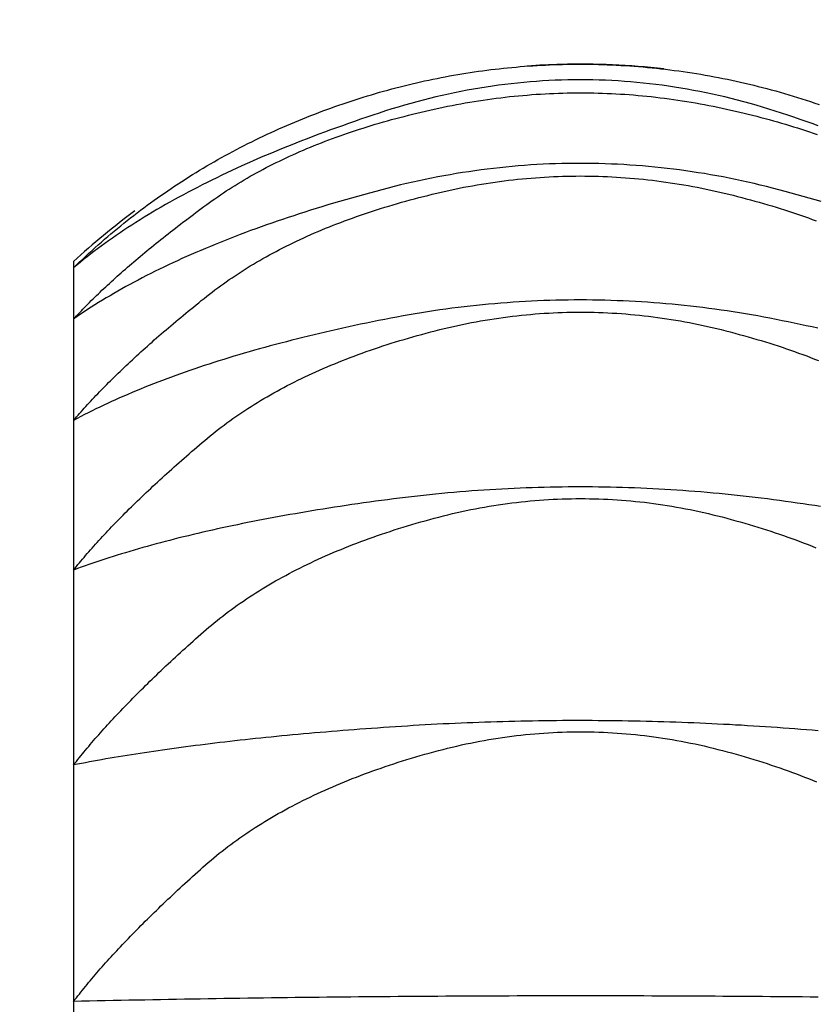
# Model space of a CAD drawing. Extents: x 643 to 1046, y -831 to -464.
# Drawn here: x 766 to 768, y -540 to -538 of the extents above; entities that cross this region are included whole.
import ezdxf

# ---------------------------------------------------------------- set-up
doc = ezdxf.new("R2010")
doc.units = 0
doc.header["$LTSCALE"] = 2
doc.header["$PDMODE"] = 1
doc.header["$PDSIZE"] = -2
doc.layers.get('0').update_dxf_attribs({"linetype": 'CONTINUOUS'})
doc.layers.get('DEFPOINTS').update_dxf_attribs({"linetype": 'CONTINUOUS'})
doc.layers.add('1_2___', color=7, linetype='CONTINUOUS')
doc.styles.add('YUGOTHIC_MEDIUM', font='txt', dxfattribs={"bigfont": 'YuGothic Medium'})
doc.dimstyles.new('TOOLBOX', dxfattribs={"dimtxt": 4.248032, "dimasz": 0.89917, "dimexe": 0, "dimexo": 3, "dimgap": 0.02, "dimtad": 1, "dimblk": 'DOT', "dimblk1": 'DOT', "dimblk2": 'DOT', "dimcen": 0, "dimazin": 3, "dimtfac": 0.8, "dimtix": 1, "dimtmove": 0, "dimatfit": 3})

# ---------------------------------------------------------------- blocks, each defined once
blk = doc.blocks.new('_DOT')
at = {"color": 0, "linetype": 'BYBLOCK'}
blk.add_line((-0.5, 0), (-1, 0), dxfattribs=at)
at = {"color": 0, "linetype": 'BYBLOCK', "const_width": 0.5}
blk.add_lwpolyline([(-0.25, 0, 1), (0.25, 0, 1)], format="xyb", close=True, dxfattribs=at)
blk = doc.blocks.new('*D4')
at = {"layer": '1_2___', "color": 0, "linetype": 'CONTINUOUS'}
for p, q in [((796.1729, -519.7829), (741.2171, -519.7829)), ((741.2171, -543.8838), (741.2171, -520.6821)), ((757.9996, -544.7829), (741.2171, -544.7829))]:
    blk.add_line(p, q, dxfattribs=at)
at = {"layer": 'DEFPOINTS', "color": 0}
for p in [(741.2171, -519.7829), (799.1729, -519.7829), (760.9996, -544.7829)]:
    blk.add_point(p, dxfattribs=at)
at = {"layer": '1_2___', "color": 0, "xscale": 0.8991699218749999, "yscale": 0.8991699218749999, "zscale": 0.8991699218749999}
for p, rotation in [((741.2171, -519.7829), 90), ((741.2171, -544.7829), 270)]:
    blk.add_blockref('_DOT', p, dxfattribs=dict(at, rotation=rotation))
at = {"layer": '1_2___', "color": 0, "linetype": 'CONTINUOUS', "style": 'YUGOTHIC_MEDIUM'}
blk.add_text('25', height=4.24803, rotation=90, dxfattribs=at).set_placement((741.1971, -536.3287))

msp = doc.modelspace()

# ---------------------------------------------------------------- linework, layer by layer
at = {"layer": '1_2___', "color": 1, "linetype": 'CONTINUOUS'}
for p, q in [((765.9996, -538.2829), (765.9996, -538.2988)), ((765.9996, -538.2988), (765.9996, -538.425)), ((765.9996, -538.425), (765.9996, -538.6749)), ((765.9996, -538.6749), (765.9996, -539.0438)), ((765.9996, -539.0438), (765.9996, -539.5243)), ((765.9996, -539.5243), (765.9996, -540.1072)), ((765.9996, -540.1072), (765.9996, -540.7811))]:
    msp.add_line(p, q, dxfattribs=at)
at = {"layer": '1_2___', "color": 1, "linetype": 'CONTINUOUS', "flags": 128}
for points in [[(765.9996, -538.2988), (766.0071, -538.2915), (766.0146, -538.2843), (766.0222, -538.2771), (766.0298, -538.27), (766.0374, -538.263), (766.0451, -538.2559), (766.0528, -538.249), (766.0605, -538.2421), (766.0683, -538.2352), (766.0761, -538.2284), (766.084, -538.2216), (766.0919, -538.2149), (766.0998, -538.2083), (766.1078, -538.2017), (766.1158, -538.1951), (766.1239, -538.1886), (766.132, -538.1821), (766.1401, -538.1757), (766.1483, -538.1694), (766.1565, -538.1631), (766.1647, -538.1568), (766.173, -538.1506), (766.1813, -538.1444), (766.1897, -538.1383), (766.1981, -538.1323), (766.2065, -538.1263), (766.215, -538.1203), (766.2235, -538.1144), (766.232, -538.1086), (766.2406, -538.1028), (766.2492, -538.097), (766.2579, -538.0913), (766.2666, -538.0857), (766.2753, -538.0801), (766.2841, -538.0745), (766.2929, -538.069), (766.3017, -538.0636), (766.3106, -538.0582), (766.3195, -538.0528), (766.3285, -538.0475), (766.3375, -538.0423), (766.3465, -538.0371), (766.3556, -538.0319), (766.3647, -538.0268), (766.3739, -538.0218), (766.383, -538.0168), (766.3923, -538.0118), (766.4015, -538.0069), (766.4108, -538.0021), (766.4202, -537.9973), (766.4296, -537.9925), (766.439, -537.9878), (766.4484, -537.9832), (766.4579, -537.9786), (766.4674, -537.9741), (766.477, -537.9696), (766.4866, -537.9651), (766.4962, -537.9607), (766.5059, -537.9564), (766.5156, -537.9521), (766.5254, -537.9479), (766.5352, -537.9437), (766.545, -537.9395), (766.5549, -537.9354), (766.5648, -537.9314), (766.5747, -537.9274), (766.5846, -537.9235), (766.5945, -537.9197), (766.6044, -537.9159), (766.6144, -537.9121), (766.6243, -537.9084), (766.6343, -537.9048), (766.6442, -537.9013), (766.6542, -537.8978), (766.6642, -537.8943), (766.6742, -537.891), (766.6841, -537.8876), (766.6941, -537.8844), (766.7042, -537.8812), (766.7142, -537.878), (766.7242, -537.8749), (766.7342, -537.8719), (766.7443, -537.869), (766.7543, -537.8661), (766.7644, -537.8632), (766.7745, -537.8604), (766.7846, -537.8577), (766.7946, -537.855), (766.8047, -537.8524), (766.8148, -537.8499), (766.825, -537.8474), (766.8351, -537.845), (766.8452, -537.8426), (766.8553, -537.8403), (766.8655, -537.8381), (766.8756, -537.8359), (766.8858, -537.8337), (766.896, -537.8317), (766.9062, -537.8297), (766.9163, -537.8277), (766.9265, -537.8258), (766.9367, -537.824), (766.947, -537.8222), (766.9572, -537.8205), (766.9674, -537.8189), (766.9777, -537.8173), (766.9879, -537.8157), (766.9982, -537.8143), (767.0084, -537.8128), (767.0187, -537.8115), (767.029, -537.8102), (767.0393, -537.809), (767.0496, -537.8078), (767.0599, -537.8067), (767.0702, -537.8056), (767.0805, -537.8046), (767.0909, -537.8037), (767.1012, -537.8028), (767.1115, -537.802), (767.1219, -537.8012), (767.1323, -537.8005), (767.1427, -537.7999), (767.153, -537.7993), (767.1634, -537.7988), (767.1738, -537.7983), (767.1842, -537.7979), (767.1947, -537.7976), (767.2051, -537.7973), (767.2051, -537.7973)], [(767.2051, -537.7973), (767.2162, -537.7971), (767.2273, -537.7969), (767.2384, -537.7968), (767.2495, -537.7968), (767.2606, -537.7968), (767.2717, -537.797), (767.2828, -537.7971), (767.2939, -537.7974), (767.305, -537.7977), (767.316, -537.7981), (767.3271, -537.7985), (767.3381, -537.799), (767.3492, -537.7996), (767.3602, -537.8003), (767.3712, -537.801), (767.3822, -537.8018), (767.3932, -537.8026), (767.4043, -537.8036), (767.4153, -537.8045), (767.4262, -537.8056), (767.4372, -537.8067), (767.4482, -537.8079), (767.4592, -537.8092), (767.4701, -537.8105), (767.4811, -537.8119), (767.492, -537.8134), (767.503, -537.8149), (767.5139, -537.8165), (767.5249, -537.8182), (767.5358, -537.8199), (767.5467, -537.8217), (767.5576, -537.8236), (767.5685, -537.8255), (767.5794, -537.8276), (767.5903, -537.8296), (767.6012, -537.8318), (767.612, -537.834), (767.6229, -537.8363), (767.6338, -537.8386), (767.6446, -537.841), (767.6555, -537.8435), (767.6663, -537.8461), (767.6771, -537.8487), (767.688, -537.8514), (767.6988, -537.8541), (767.7096, -537.857), (767.7204, -537.8598), (767.7312, -537.8628), (767.742, -537.8658), (767.7528, -537.8689), (767.7635, -537.8721), (767.7743, -537.8753), (767.7851, -537.8786), (767.7958, -537.882), (767.8066, -537.8854), (767.8173, -537.8889), (767.828, -537.8925), (767.8388, -537.8961)], [(767.8364, -537.9485), (767.8215, -537.9432), (767.8065, -537.938), (767.7914, -537.9327), (767.7762, -537.9276), (767.7609, -537.9224), (767.7455, -537.9173), (767.73, -537.9122), (767.7145, -537.9073), (767.699, -537.9026), (767.6835, -537.8981), (767.668, -537.8936), (767.6525, -537.8894), (767.637, -537.8853), (767.6215, -537.8814), (767.606, -537.8776), (767.5905, -537.874), (767.575, -537.8706), (767.5595, -537.8673), (767.544, -537.8642), (767.5285, -537.8612), (767.513, -537.8584), (767.4975, -537.8558), (767.482, -537.8533), (767.4665, -537.851), (767.451, -537.8488), (767.4355, -537.8468), (767.42, -537.845), (767.4045, -537.8433), (767.389, -537.8418), (767.3735, -537.8404), (767.358, -537.8392), (767.3425, -537.8381), (767.327, -537.8373), (767.3115, -537.8365), (767.296, -537.836), (767.2805, -537.8356), (767.265, -537.8353), (767.2495, -537.8352), (767.234, -537.8353), (767.2185, -537.8356), (767.203, -537.836), (767.1875, -537.8365), (767.172, -537.8372), (767.1565, -537.8381), (767.141, -537.8392), (767.1255, -537.8403), (767.11, -537.8417), (767.0945, -537.8432), (767.079, -537.8449), (767.0635, -537.8467), (767.048, -537.8487), (767.0325, -537.8509), (767.017, -537.8532), (767.0015, -537.8557), (766.986, -537.8583), (766.9705, -537.8611), (766.955, -537.8641), (766.9395, -537.8672), (766.924, -537.8705), (766.9085, -537.8739), (766.893, -537.8775), (766.8775, -537.8813), (766.862, -537.8852), (766.8465, -537.8893), (766.831, -537.8935), (766.8155, -537.8979), (766.8, -537.9025), (766.7845, -537.9072), (766.769, -537.912), (766.7535, -537.9171), (766.738, -537.9222), (766.7227, -537.9274), (766.7075, -537.9326), (766.6924, -537.9378), (766.6774, -537.943), (766.6626, -537.9483), (766.6478, -537.9536), (766.6332, -537.9589), (766.6187, -537.9642), (766.6043, -537.9696), (766.59, -537.975), (766.5758, -537.9804), (766.5618, -537.9858), (766.5479, -537.9913), (766.534, -537.9968), (766.5203, -538.0024), (766.5068, -538.0079), (766.4933, -538.0135), (766.4799, -538.0191), (766.4667, -538.0247), (766.4536, -538.0304), (766.4406, -538.0361), (766.4277, -538.0418), (766.4149, -538.0475), (766.4023, -538.0533), (766.3898, -538.0591), (766.3773, -538.0649), (766.365, -538.0707), (766.3528, -538.0766), (766.3408, -538.0825), (766.3288, -538.0884), (766.317, -538.0944), (766.3053, -538.1004), (766.2937, -538.1064), (766.2822, -538.1124), (766.2708, -538.1185), (766.2595, -538.1245), (766.2484, -538.1306), (766.2374, -538.1368), (766.2265, -538.1429), (766.2157, -538.1491), (766.205, -538.1553), (766.1945, -538.1616), (766.184, -538.1679), (766.1737, -538.1742), (766.1635, -538.1805), (766.1534, -538.1868), (766.1434, -538.1932), (766.1335, -538.1996), (766.1238, -538.206), (766.1142, -538.2125), (766.1047, -538.219), (766.0953, -538.2255), (766.086, -538.232), (766.0768, -538.2386), (766.0678, -538.2451), (766.0588, -538.2517), (766.05, -538.2584), (766.0413, -538.2651), (766.0328, -538.2717), (766.0243, -538.2785), (766.0159, -538.2852), (766.0077, -538.292), (765.9996, -538.2988), (765.9996, -538.2988)], [(765.9996, -538.425), (766.0033, -538.4209), (766.0071, -538.4169), (766.011, -538.4128), (766.0149, -538.4087), (766.0188, -538.4046), (766.0228, -538.4004), (766.0268, -538.3963), (766.0309, -538.3922), (766.035, -538.388), (766.0392, -538.3838), (766.0434, -538.3796), (766.0477, -538.3754), (766.052, -538.3712), (766.0563, -538.367), (766.0607, -538.3627), (766.0652, -538.3585), (766.0697, -538.3542), (766.0742, -538.3499), (766.0788, -538.3456), (766.0835, -538.3413), (766.0882, -538.337), (766.0929, -538.3326), (766.0977, -538.3283), (766.1025, -538.3239), (766.1074, -538.3195), (766.1123, -538.3151), (766.1173, -538.3107), (766.1223, -538.3063), (766.1274, -538.3019), (766.1325, -538.2974), (766.1377, -538.293), (766.1429, -538.2885), (766.1482, -538.284), (766.1535, -538.2795), (766.1588, -538.275), (766.1642, -538.2704), (766.1697, -538.2659), (766.1752, -538.2613), (766.1807, -538.2568), (766.1863, -538.2522), (766.1919, -538.2476), (766.1976, -538.243), (766.2033, -538.2383), (766.2091, -538.2337), (766.2149, -538.229), (766.2208, -538.2244), (766.2267, -538.2197), (766.2327, -538.215), (766.2387, -538.2103), (766.2448, -538.2056), (766.2509, -538.2008), (766.2571, -538.1961), (766.2633, -538.1913), (766.2695, -538.1865), (766.2758, -538.1818), (766.2822, -538.177), (766.2886, -538.1721), (766.295, -538.1673), (766.3015, -538.1625), (766.308, -538.1576), (766.3146, -538.1527), (766.3212, -538.1479), (766.3279, -538.143), (766.3346, -538.138), (766.3414, -538.1331), (766.3483, -538.1283), (766.3552, -538.1235), (766.3622, -538.1187), (766.3692, -538.1139), (766.3763, -538.1092), (766.3835, -538.1046), (766.3907, -538.1), (766.398, -538.0954), (766.4054, -538.0909), (766.4128, -538.0864), (766.4203, -538.0819), (766.4279, -538.0775), (766.4355, -538.0731), (766.4432, -538.0688), (766.451, -538.0645), (766.4588, -538.0602), (766.4667, -538.056), (766.4746, -538.0518), (766.4827, -538.0477), (766.4908, -538.0436), (766.4989, -538.0395), (766.5071, -538.0355), (766.5154, -538.0315), (766.5238, -538.0276), (766.5322, -538.0237), (766.5406, -538.0198), (766.5492, -538.016), (766.5578, -538.0122), (766.5665, -538.0085), (766.5752, -538.0048), (766.584, -538.0011), (766.5929, -537.9975), (766.6018, -537.9939), (766.6108, -537.9904), (766.6199, -537.9869), (766.629, -537.9834), (766.6382, -537.98), (766.6475, -537.9766), (766.6568, -537.9733), (766.6662, -537.97), (766.6756, -537.9667), (766.6852, -537.9635), (766.6948, -537.9603), (766.7044, -537.9572), (766.7141, -537.9541), (766.7239, -537.951), (766.7338, -537.948), (766.7437, -537.945), (766.7537, -537.9421), (766.7637, -537.9392), (766.7738, -537.9363), (766.784, -537.9335), (766.7942, -537.9307), (766.8045, -537.928), (766.8149, -537.9253), (766.8253, -537.9226), (766.8358, -537.92), (766.8464, -537.9174), (766.857, -537.9149), (766.8677, -537.9124), (766.8785, -537.9099), (766.8893, -537.9075), (766.9002, -537.9051), (766.9111, -537.9028), (766.9221, -537.9006), (766.933, -537.8984), (766.9439, -537.8963), (766.9548, -537.8942), (766.9658, -537.8923), (766.9767, -537.8904), (766.9876, -537.8886), (766.9985, -537.8869), (767.0095, -537.8852), (767.0204, -537.8836), (767.0313, -537.8821), (767.0422, -537.8807), (767.0532, -537.8793), (767.0641, -537.878), (767.075, -537.8768), (767.0859, -537.8757), (767.0969, -537.8746), (767.1078, -537.8736), (767.1187, -537.8727), (767.1296, -537.8718), (767.1406, -537.871), (767.1515, -537.8703), (767.1624, -537.8697), (767.1733, -537.8692), (767.1842, -537.8687), (767.1952, -537.8683), (767.2061, -537.8679), (767.217, -537.8677), (767.2279, -537.8675), (767.2389, -537.8674), (767.2498, -537.8673), (767.2607, -537.8674), (767.2716, -537.8675), (767.2826, -537.8677), (767.2935, -537.8679), (767.3044, -537.8683), (767.3153, -537.8687), (767.3262, -537.8691), (767.3372, -537.8697), (767.3481, -537.8703), (767.359, -537.871), (767.3699, -537.8718), (767.3809, -537.8726), (767.3918, -537.8736), (767.4027, -537.8746), (767.4136, -537.8756), (767.4245, -537.8768), (767.4355, -537.878), (767.4464, -537.8793), (767.4573, -537.8806), (767.4682, -537.8821), (767.4792, -537.8836), (767.4901, -537.8852), (767.501, -537.8868), (767.5119, -537.8885), (767.5228, -537.8904), (767.5338, -537.8922), (767.5447, -537.8942), (767.5556, -537.8962), (767.5665, -537.8983), (767.5774, -537.9005), (767.5884, -537.9027), (767.5993, -537.9051), (767.6102, -537.9074), (767.621, -537.9098), (767.6318, -537.9123), (767.6425, -537.9148), (767.6531, -537.9173), (767.6636, -537.9199), (767.6741, -537.9225), (767.6846, -537.9252), (767.6949, -537.9279), (767.7052, -537.9306), (767.7155, -537.9334), (767.7256, -537.9362), (767.7358, -537.9391), (767.7458, -537.942), (767.7558, -537.9449), (767.7657, -537.9479), (767.7755, -537.9509), (767.7853, -537.954), (767.795, -537.9571), (767.8047, -537.9602), (767.8143, -537.9634), (767.8238, -537.9666), (767.8332, -537.9699)], [(767.8435, -538.1355), (767.8289, -538.1312), (767.8142, -538.127), (767.7994, -538.1228), (767.7844, -538.1186), (767.7694, -538.1145), (767.7543, -538.1104), (767.739, -538.1063), (767.7237, -538.1023), (767.7084, -538.0984), (767.6931, -538.0947), (767.6778, -538.091), (767.6625, -538.0875), (767.6472, -538.0842), (767.632, -538.0809), (767.6167, -538.0778), (767.6014, -538.0748), (767.5861, -538.072), (767.5708, -538.0692), (767.5555, -538.0666), (767.5402, -538.0642), (767.5249, -538.0618), (767.5096, -538.0596), (767.4943, -538.0575), (767.479, -538.0555), (767.4637, -538.0537), (767.4484, -538.0519), (767.4331, -538.0504), (767.4178, -538.0489), (767.4025, -538.0476), (767.3872, -538.0463), (767.3719, -538.0453), (767.3566, -538.0443), (767.3413, -538.0435), (767.326, -538.0428), (767.3107, -538.0422), (767.2954, -538.0418), (767.2801, -538.0414), (767.2648, -538.0412), (767.2495, -538.0412), (767.2342, -538.0412), (767.2189, -538.0414), (767.2036, -538.0417), (767.1883, -538.0422), (767.173, -538.0427), (767.1577, -538.0434), (767.1424, -538.0443), (767.1271, -538.0452), (767.1118, -538.0463), (767.0965, -538.0475), (767.0812, -538.0488), (767.0659, -538.0503), (767.0506, -538.0519), (767.0353, -538.0536), (767.02, -538.0554), (767.0047, -538.0574), (766.9894, -538.0595), (766.9741, -538.0617), (766.9588, -538.064), (766.9435, -538.0665), (766.9282, -538.0691), (766.9129, -538.0718), (766.8976, -538.0747), (766.8823, -538.0777), (766.867, -538.0808), (766.8517, -538.084), (766.8364, -538.0874), (766.8211, -538.0909), (766.8058, -538.0945), (766.7905, -538.0982), (766.7752, -538.1021), (766.7599, -538.1061), (766.7447, -538.1102), (766.7296, -538.1143), (766.7145, -538.1184), (766.6996, -538.1226), (766.6848, -538.1268), (766.6701, -538.131), (766.6555, -538.1352), (766.641, -538.1395), (766.6266, -538.1438), (766.6123, -538.1481), (766.5981, -538.1525), (766.584, -538.1569), (766.5701, -538.1613), (766.5562, -538.1658), (766.5425, -538.1702), (766.5288, -538.1747), (766.5153, -538.1793), (766.5019, -538.1838), (766.4885, -538.1884), (766.4753, -538.1931), (766.4622, -538.1977), (766.4492, -538.2024), (766.4363, -538.2071), (766.4235, -538.2118), (766.4109, -538.2166), (766.3983, -538.2214), (766.3858, -538.2262), (766.3734, -538.2311), (766.3612, -538.236), (766.349, -538.2409), (766.337, -538.2458), (766.3251, -538.2508), (766.3132, -538.2558), (766.3015, -538.2608), (766.2899, -538.2659), (766.2784, -538.2709), (766.267, -538.276), (766.2557, -538.2812), (766.2445, -538.2864), (766.2334, -538.2916), (766.2225, -538.2968), (766.2116, -538.302), (766.2008, -538.3073), (766.1902, -538.3126), (766.1797, -538.318), (766.1692, -538.3234), (766.1589, -538.3288), (766.1487, -538.3342), (766.1385, -538.3396), (766.1285, -538.3451), (766.1186, -538.3506), (766.1088, -538.3562), (766.0991, -538.3618), (766.0896, -538.3674), (766.0801, -538.373), (766.0707, -538.3787), (766.0614, -538.3844), (766.0523, -538.3901), (766.0432, -538.3958), (766.0343, -538.4016), (766.0255, -538.4074), (766.0167, -538.4132), (766.0081, -538.4191), (765.9996, -538.425), (765.9996, -538.425)], [(765.9996, -538.6749), (766.0032, -538.6707), (766.0069, -538.6664), (766.0107, -538.6621), (766.0144, -538.6578), (766.0183, -538.6534), (766.0221, -538.6491), (766.0261, -538.6447), (766.03, -538.6403), (766.034, -538.6359), (766.0381, -538.6315), (766.0422, -538.6271), (766.0464, -538.6226), (766.0506, -538.6181), (766.0548, -538.6137), (766.0591, -538.6092), (766.0635, -538.6046), (766.0679, -538.6001), (766.0723, -538.5956), (766.0768, -538.591), (766.0814, -538.5864), (766.086, -538.5818), (766.0906, -538.5772), (766.0953, -538.5726), (766.1, -538.5679), (766.1048, -538.5633), (766.1096, -538.5586), (766.1145, -538.5539), (766.1194, -538.5492), (766.1243, -538.5445), (766.1294, -538.5397), (766.1344, -538.535), (766.1395, -538.5302), (766.1447, -538.5254), (766.1499, -538.5206), (766.1551, -538.5158), (766.1604, -538.511), (766.1658, -538.5061), (766.1712, -538.5012), (766.1766, -538.4964), (766.1821, -538.4915), (766.1876, -538.4865), (766.1932, -538.4816), (766.1988, -538.4766), (766.2045, -538.4717), (766.2102, -538.4667), (766.216, -538.4617), (766.2218, -538.4567), (766.2277, -538.4517), (766.2336, -538.4466), (766.2395, -538.4415), (766.2455, -538.4365), (766.2516, -538.4314), (766.2577, -538.4263), (766.2639, -538.4211), (766.2701, -538.416), (766.2763, -538.4108), (766.2826, -538.4057), (766.2889, -538.4005), (766.2953, -538.3953), (766.3017, -538.39), (766.3082, -538.3848), (766.3147, -538.3795), (766.3213, -538.3743), (766.3279, -538.369), (766.3346, -538.3637), (766.3414, -538.3585), (766.3482, -538.3533), (766.3551, -538.3481), (766.362, -538.343), (766.3691, -538.3379), (766.3762, -538.3329), (766.3833, -538.3279), (766.3906, -538.323), (766.3979, -538.3181), (766.4052, -538.3132), (766.4127, -538.3084), (766.4202, -538.3036), (766.4278, -538.2989), (766.4354, -538.2942), (766.4432, -538.2895), (766.4509, -538.2849), (766.4588, -538.2803), (766.4667, -538.2758), (766.4747, -538.2713), (766.4828, -538.2669), (766.4909, -538.2624), (766.4991, -538.2581), (766.5074, -538.2538), (766.5158, -538.2495), (766.5242, -538.2452), (766.5327, -538.241), (766.5412, -538.2369), (766.5498, -538.2328), (766.5585, -538.2287), (766.5673, -538.2246), (766.5761, -538.2207), (766.585, -538.2167), (766.594, -538.2128), (766.603, -538.2089), (766.6121, -538.2051), (766.6213, -538.2013), (766.6305, -538.1976), (766.6399, -538.1939), (766.6492, -538.1902), (766.6587, -538.1866), (766.6682, -538.183), (766.6778, -538.1795), (766.6875, -538.176), (766.6972, -538.1725), (766.707, -538.1691), (766.7169, -538.1657), (766.7268, -538.1624), (766.7368, -538.1591), (766.7469, -538.1559), (766.757, -538.1526), (766.7672, -538.1495), (766.7775, -538.1464), (766.7879, -538.1433), (766.7983, -538.1402), (766.8088, -538.1372), (766.8194, -538.1343), (766.83, -538.1314), (766.8407, -538.1285), (766.8515, -538.1256), (766.8623, -538.1229), (766.8732, -538.1201), (766.8842, -538.1174), (766.8952, -538.1147), (766.9063, -538.1121), (766.9174, -538.1096), (766.9285, -538.1071), (766.9396, -538.1048), (766.9506, -538.1025), (766.9617, -538.1003), (766.9728, -538.0982), (766.9839, -538.0962), (766.995, -538.0942), (767.0061, -538.0924), (767.0171, -538.0906), (767.0282, -538.0889), (767.0393, -538.0873), (767.0504, -538.0858), (767.0615, -538.0843), (767.0725, -538.0829), (767.0836, -538.0817), (767.0947, -538.0805), (767.1058, -538.0793), (767.1169, -538.0783), (767.1279, -538.0773), (767.139, -538.0765), (767.1501, -538.0757), (767.1612, -538.075), (767.1723, -538.0744), (767.1833, -538.0738), (767.1944, -538.0734), (767.2055, -538.073), (767.2166, -538.0727), (767.2277, -538.0725), (767.2387, -538.0724), (767.2498, -538.0723), (767.2609, -538.0724), (767.272, -538.0725), (767.283, -538.0727), (767.2941, -538.073), (767.3052, -538.0734), (767.3163, -538.0738), (767.3274, -538.0744), (767.3384, -538.075), (767.3495, -538.0757), (767.3606, -538.0765), (767.3717, -538.0773), (767.3828, -538.0783), (767.3938, -538.0793), (767.4049, -538.0804), (767.416, -538.0816), (767.4271, -538.0829), (767.4381, -538.0843), (767.4492, -538.0857), (767.4603, -538.0872), (767.4714, -538.0889), (767.4825, -538.0906), (767.4935, -538.0923), (767.5046, -538.0942), (767.5157, -538.0961), (767.5268, -538.0982), (767.5378, -538.1003), (767.5489, -538.1025), (767.56, -538.1047), (767.5711, -538.1071), (767.5821, -538.1095), (767.5932, -538.112), (767.6043, -538.1147), (767.6153, -538.1173), (767.6263, -538.12), (767.6372, -538.1228), (767.6481, -538.1256), (767.6588, -538.1284), (767.6695, -538.1313), (767.6801, -538.1342), (767.6907, -538.1371), (767.7012, -538.1401), (767.7116, -538.1432), (767.722, -538.1463), (767.7322, -538.1494), (767.7424, -538.1526), (767.7526, -538.1558), (767.7627, -538.159), (767.7727, -538.1623), (767.7826, -538.1656), (767.7925, -538.169), (767.8023, -538.1724), (767.812, -538.1759), (767.8216, -538.1794), (767.8312, -538.1829)], [(767.8353, -538.4477), (767.8209, -538.4445), (767.8063, -538.4414), (767.7917, -538.4382), (767.7769, -538.4351), (767.7621, -538.4321), (767.7471, -538.429), (767.7321, -538.426), (767.717, -538.4231), (767.702, -538.4202), (767.6869, -538.4174), (767.6718, -538.4148), (767.6567, -538.4122), (767.6416, -538.4097), (767.6266, -538.4073), (767.6115, -538.405), (767.5964, -538.4028), (767.5813, -538.4007), (767.5662, -538.3987), (767.5512, -538.3967), (767.5361, -538.3949), (767.521, -538.3932), (767.5059, -538.3915), (767.4908, -538.39), (767.4757, -538.3885), (767.4607, -538.3872), (767.4456, -538.3859), (767.4305, -538.3847), (767.4154, -538.3837), (767.4003, -538.3827), (767.3853, -538.3818), (767.3702, -538.381), (767.3551, -538.3803), (767.34, -538.3797), (767.3249, -538.3791), (767.3099, -538.3787), (767.2948, -538.3784), (767.2797, -538.3781), (767.2646, -538.378), (767.2495, -538.378), (767.2345, -538.378), (767.2194, -538.3781), (767.2043, -538.3784), (767.1892, -538.3787), (767.1741, -538.3791), (767.1591, -538.3796), (767.144, -538.3802), (767.1289, -538.3809), (767.1138, -538.3817), (767.0987, -538.3826), (767.0836, -538.3836), (767.0686, -538.3847), (767.0535, -538.3858), (767.0384, -538.3871), (767.0233, -538.3884), (767.0082, -538.3899), (766.9932, -538.3914), (766.9781, -538.3931), (766.963, -538.3948), (766.9479, -538.3966), (766.9328, -538.3985), (766.9178, -538.4005), (766.9027, -538.4026), (766.8876, -538.4048), (766.8725, -538.4071), (766.8574, -538.4095), (766.8423, -538.412), (766.8273, -538.4146), (766.8122, -538.4172), (766.7971, -538.42), (766.782, -538.4229), (766.7669, -538.4258), (766.7519, -538.4288), (766.737, -538.4318), (766.7221, -538.4349), (766.7074, -538.438), (766.6927, -538.4411), (766.6782, -538.4443), (766.6637, -538.4474), (766.6494, -538.4506), (766.6351, -538.4539), (766.6209, -538.4571), (766.6069, -538.4604), (766.5929, -538.4637), (766.579, -538.4671), (766.5653, -538.4705), (766.5516, -538.4739), (766.538, -538.4773), (766.5245, -538.4808), (766.5111, -538.4842), (766.4978, -538.4878), (766.4846, -538.4913), (766.4715, -538.4949), (766.4585, -538.4985), (766.4456, -538.5021), (766.4328, -538.5057), (766.4201, -538.5094), (766.4075, -538.5131), (766.3949, -538.5169), (766.3825, -538.5206), (766.3702, -538.5244), (766.358, -538.5283), (766.3458, -538.5321), (766.3338, -538.536), (766.3218, -538.5399), (766.31, -538.5438), (766.2983, -538.5478), (766.2866, -538.5518), (766.275, -538.5558), (766.2636, -538.5598), (766.2522, -538.5639), (766.241, -538.568), (766.2298, -538.5722), (766.2187, -538.5763), (766.2077, -538.5805), (766.1969, -538.5847), (766.1861, -538.589), (766.1754, -538.5932), (766.1648, -538.5975), (766.1543, -538.6019), (766.1439, -538.6062), (766.1336, -538.6106), (766.1234, -538.615), (766.1133, -538.6195), (766.1033, -538.6239), (766.0934, -538.6284), (766.0836, -538.6329), (766.0739, -538.6375), (766.0642, -538.6421), (766.0547, -538.6467), (766.0453, -538.6513), (766.036, -538.656), (766.0267, -538.6607), (766.0176, -538.6654), (766.0085, -538.6702), (765.9996, -538.6749), (765.9996, -538.6749)], [(765.9996, -539.0438), (766.0032, -539.0394), (766.0068, -539.0349), (766.0104, -539.0304), (766.0141, -539.026), (766.0179, -539.0215), (766.0217, -539.0169), (766.0255, -539.0124), (766.0294, -539.0079), (766.0334, -539.0033), (766.0374, -538.9987), (766.0414, -538.9941), (766.0455, -538.9895), (766.0496, -538.9848), (766.0538, -538.9802), (766.058, -538.9755), (766.0623, -538.9708), (766.0666, -538.9661), (766.071, -538.9613), (766.0754, -538.9566), (766.0799, -538.9518), (766.0844, -538.947), (766.0889, -538.9422), (766.0935, -538.9374), (766.0982, -538.9326), (766.1029, -538.9277), (766.1076, -538.9228), (766.1124, -538.9179), (766.1173, -538.913), (766.1221, -538.9081), (766.1271, -538.9031), (766.1321, -538.8982), (766.1371, -538.8932), (766.1422, -538.8882), (766.1473, -538.8832), (766.1525, -538.8781), (766.1577, -538.8731), (766.163, -538.868), (766.1683, -538.8629), (766.1736, -538.8578), (766.179, -538.8526), (766.1845, -538.8475), (766.19, -538.8423), (766.1955, -538.8372), (766.2011, -538.8319), (766.2068, -538.8267), (766.2125, -538.8215), (766.2182, -538.8162), (766.224, -538.811), (766.2298, -538.8057), (766.2357, -538.8004), (766.2416, -538.795), (766.2476, -538.7897), (766.2536, -538.7843), (766.2597, -538.7789), (766.2658, -538.7735), (766.272, -538.7681), (766.2782, -538.7627), (766.2845, -538.7572), (766.2908, -538.7518), (766.2971, -538.7463), (766.3035, -538.7408), (766.31, -538.7352), (766.3165, -538.7297), (766.323, -538.7241), (766.3296, -538.7186), (766.3363, -538.7131), (766.343, -538.7076), (766.3499, -538.7022), (766.3568, -538.6968), (766.3637, -538.6915), (766.3708, -538.6862), (766.3779, -538.6809), (766.3851, -538.6757), (766.3923, -538.6705), (766.3996, -538.6654), (766.407, -538.6603), (766.4145, -538.6553), (766.422, -538.6503), (766.4297, -538.6453), (766.4374, -538.6404), (766.4451, -538.6355), (766.4529, -538.6307), (766.4609, -538.6259), (766.4688, -538.6211), (766.4769, -538.6164), (766.485, -538.6118), (766.4932, -538.6071), (766.5015, -538.6026), (766.5098, -538.598), (766.5182, -538.5935), (766.5267, -538.5891), (766.5353, -538.5847), (766.5439, -538.5803), (766.5526, -538.576), (766.5614, -538.5717), (766.5702, -538.5674), (766.5791, -538.5632), (766.5881, -538.5591), (766.5972, -538.555), (766.6063, -538.5509), (766.6155, -538.5469), (766.6248, -538.5429), (766.6342, -538.5389), (766.6436, -538.535), (766.6531, -538.5311), (766.6627, -538.5273), (766.6723, -538.5235), (766.682, -538.5198), (766.6918, -538.5161), (766.7017, -538.5125), (766.7116, -538.5088), (766.7216, -538.5053), (766.7317, -538.5018), (766.7418, -538.4983), (766.752, -538.4948), (766.7623, -538.4914), (766.7727, -538.4881), (766.7831, -538.4848), (766.7937, -538.4815), (766.8042, -538.4782), (766.8149, -538.4751), (766.8256, -538.4719), (766.8364, -538.4688), (766.8473, -538.4657), (766.8582, -538.4627), (766.8693, -538.4597), (766.8804, -538.4568), (766.8915, -538.4539), (766.9027, -538.4511), (766.9139, -538.4483), (766.9251, -538.4457), (766.9363, -538.4431), (766.9475, -538.4407), (766.9587, -538.4383), (766.9699, -538.436), (766.9811, -538.4338), (766.9923, -538.4317), (767.0035, -538.4297), (767.0147, -538.4277), (767.0259, -538.4259), (767.0371, -538.4242), (767.0483, -538.4225), (767.0595, -538.4209), (767.0707, -538.4194), (767.0819, -538.418), (767.0931, -538.4167), (767.1043, -538.4155), (767.1155, -538.4144), (767.1267, -538.4134), (767.1379, -538.4124), (767.1491, -538.4116), (767.1603, -538.4108), (767.1715, -538.4101), (767.1827, -538.4096), (767.1938, -538.4091), (767.205, -538.4087), (767.2162, -538.4083), (767.2274, -538.4081), (767.2386, -538.408), (767.2498, -538.4079), (767.261, -538.408), (767.2722, -538.4081), (767.2834, -538.4083), (767.2946, -538.4086), (767.3058, -538.4091), (767.317, -538.4095), (767.3282, -538.4101), (767.3394, -538.4108), (767.3506, -538.4116), (767.3618, -538.4124), (767.373, -538.4134), (767.3842, -538.4144), (767.3954, -538.4155), (767.4066, -538.4167), (767.4178, -538.418), (767.4289, -538.4194), (767.4401, -538.4209), (767.4513, -538.4225), (767.4625, -538.4241), (767.4737, -538.4259), (767.4849, -538.4277), (767.4961, -538.4296), (767.5073, -538.4316), (767.5185, -538.4338), (767.5297, -538.436), (767.5409, -538.4382), (767.5521, -538.4406), (767.5633, -538.4431), (767.5745, -538.4456), (767.5857, -538.4483), (767.5969, -538.451), (767.608, -538.4539), (767.6192, -538.4567), (767.6303, -538.4597), (767.6413, -538.4627), (767.6522, -538.4657), (767.6631, -538.4687), (767.6739, -538.4718), (767.6846, -538.475), (767.6953, -538.4782), (767.7059, -538.4814), (767.7164, -538.4847), (767.7268, -538.488), (767.7372, -538.4913), (767.7474, -538.4947), (767.7577, -538.4982), (767.7678, -538.5017), (767.7779, -538.5052), (767.7879, -538.5088), (767.7978, -538.5124), (767.8077, -538.516), (767.8174, -538.5197), (767.8272, -538.5235), (767.8368, -538.5272)], [(767.8417, -538.887), (767.8275, -538.8849), (767.8132, -538.8827), (767.7988, -538.8806), (767.7843, -538.8786), (767.7698, -538.8765), (767.7551, -538.8745), (767.7404, -538.8725), (767.7255, -538.8705), (767.7107, -538.8685), (767.6958, -538.8667), (767.6809, -538.8648), (767.666, -538.8631), (767.6512, -538.8614), (767.6363, -538.8598), (767.6214, -538.8582), (767.6065, -538.8567), (767.5917, -538.8552), (767.5768, -538.8538), (767.5619, -538.8525), (767.547, -538.8512), (767.5322, -538.85), (767.5173, -538.8489), (767.5024, -538.8478), (767.4876, -538.8468), (767.4727, -538.8458), (767.4578, -538.8449), (767.4429, -538.8441), (767.4281, -538.8433), (767.4132, -538.8426), (767.3983, -538.842), (767.3834, -538.8414), (767.3686, -538.8409), (767.3537, -538.8404), (767.3388, -538.84), (767.3239, -538.8397), (767.3091, -538.8394), (767.2942, -538.8392), (767.2793, -538.839), (767.2644, -538.8389), (767.2496, -538.8389), (767.2347, -538.8389), (767.2198, -538.839), (767.2049, -538.8391), (767.1901, -538.8393), (767.1752, -538.8396), (767.1603, -538.84), (767.1454, -538.8404), (767.1306, -538.8408), (767.1157, -538.8413), (767.1008, -538.8419), (767.086, -538.8426), (767.0711, -538.8433), (767.0562, -538.844), (767.0413, -538.8449), (767.0265, -538.8458), (767.0116, -538.8467), (766.9967, -538.8477), (766.9818, -538.8488), (766.967, -538.8499), (766.9521, -538.8511), (766.9372, -538.8524), (766.9223, -538.8537), (766.9075, -538.8551), (766.8926, -538.8565), (766.8777, -538.858), (766.8628, -538.8596), (766.848, -538.8612), (766.8331, -538.8629), (766.8182, -538.8647), (766.8033, -538.8665), (766.7885, -538.8684), (766.7736, -538.8703), (766.7587, -538.8723), (766.744, -538.8743), (766.7293, -538.8763), (766.7148, -538.8784), (766.7003, -538.8804), (766.6859, -538.8825), (766.6716, -538.8847), (766.6574, -538.8868), (766.6432, -538.889), (766.6292, -538.8912), (766.6152, -538.8934), (766.6013, -538.8956), (766.5875, -538.8979), (766.5738, -538.9001), (766.5602, -538.9024), (766.5467, -538.9048), (766.5333, -538.9071), (766.5199, -538.9095), (766.5066, -538.9119), (766.4935, -538.9143), (766.4804, -538.9168), (766.4674, -538.9192), (766.4544, -538.9217), (766.4416, -538.9242), (766.4289, -538.9268), (766.4162, -538.9293), (766.4036, -538.9319), (766.3911, -538.9345), (766.3788, -538.9371), (766.3664, -538.9398), (766.3542, -538.9425), (766.3421, -538.9452), (766.33, -538.9479), (766.3181, -538.9506), (766.3062, -538.9534), (766.2944, -538.9562), (766.2827, -538.959), (766.2711, -538.9619), (766.2596, -538.9647), (766.2481, -538.9676), (766.2368, -538.9705), (766.2255, -538.9734), (766.2143, -538.9764), (766.2032, -538.9794), (766.1922, -538.9824), (766.1813, -538.9854), (766.1705, -538.9884), (766.1597, -538.9915), (766.1491, -538.9946), (766.1385, -538.9977), (766.128, -539.0009), (766.1176, -539.004), (766.1073, -539.0072), (766.0971, -539.0104), (766.0869, -539.0136), (766.0769, -539.0169), (766.0669, -539.0202), (766.057, -539.0235), (766.0472, -539.0268), (766.0375, -539.0302), (766.0279, -539.0335), (766.0184, -539.0369), (766.009, -539.0403), (765.9996, -539.0438), (765.9996, -539.0438)], [(765.9996, -539.5243), (766.0031, -539.5198), (766.0067, -539.5153), (766.0103, -539.5107), (766.014, -539.5061), (766.0177, -539.5015), (766.0214, -539.4969), (766.0252, -539.4923), (766.0291, -539.4876), (766.033, -539.4829), (766.0369, -539.4783), (766.0409, -539.4735), (766.0449, -539.4688), (766.049, -539.4641), (766.0532, -539.4593), (766.0573, -539.4545), (766.0616, -539.4497), (766.0658, -539.4449), (766.0702, -539.44), (766.0745, -539.4351), (766.0789, -539.4303), (766.0834, -539.4254), (766.0879, -539.4204), (766.0925, -539.4155), (766.0971, -539.4105), (766.1017, -539.4055), (766.1064, -539.4005), (766.1112, -539.3955), (766.116, -539.3905), (766.1208, -539.3854), (766.1257, -539.3803), (766.1306, -539.3752), (766.1356, -539.3701), (766.1406, -539.365), (766.1457, -539.3598), (766.1508, -539.3547), (766.156, -539.3495), (766.1612, -539.3443), (766.1665, -539.339), (766.1718, -539.3338), (766.1772, -539.3285), (766.1826, -539.3232), (766.188, -539.3179), (766.1935, -539.3126), (766.1991, -539.3072), (766.2047, -539.3019), (766.2103, -539.2965), (766.216, -539.2911), (766.2217, -539.2856), (766.2275, -539.2802), (766.2333, -539.2747), (766.2392, -539.2693), (766.2451, -539.2638), (766.2511, -539.2582), (766.2571, -539.2527), (766.2632, -539.2471), (766.2693, -539.2416), (766.2755, -539.236), (766.2817, -539.2304), (766.288, -539.2247), (766.2943, -539.2191), (766.3006, -539.2134), (766.307, -539.2077), (766.3134, -539.202), (766.3199, -539.1963), (766.3265, -539.1905), (766.3331, -539.1849), (766.3398, -539.1792), (766.3466, -539.1736), (766.3534, -539.1681), (766.3604, -539.1626), (766.3674, -539.1571), (766.3744, -539.1517), (766.3816, -539.1463), (766.3888, -539.141), (766.3961, -539.1357), (766.4035, -539.1304), (766.4109, -539.1252), (766.4184, -539.1201), (766.426, -539.1149), (766.4337, -539.1098), (766.4415, -539.1048), (766.4493, -539.0998), (766.4572, -539.0949), (766.4651, -539.0899), (766.4732, -539.0851), (766.4813, -539.0802), (766.4895, -539.0755), (766.4977, -539.0707), (766.5061, -539.066), (766.5145, -539.0614), (766.523, -539.0568), (766.5315, -539.0522), (766.5402, -539.0477), (766.5489, -539.0432), (766.5576, -539.0387), (766.5665, -539.0343), (766.5754, -539.03), (766.5844, -539.0256), (766.5935, -539.0214), (766.6027, -539.0171), (766.6119, -539.013), (766.6212, -539.0088), (766.6306, -539.0047), (766.64, -539.0006), (766.6496, -538.9966), (766.6592, -538.9927), (766.6688, -538.9887), (766.6786, -538.9848), (766.6884, -538.981), (766.6983, -538.9772), (766.7083, -538.9734), (766.7183, -538.9697), (766.7284, -538.966), (766.7386, -538.9624), (766.7489, -538.9588), (766.7593, -538.9552), (766.7697, -538.9517), (766.7802, -538.9483), (766.7907, -538.9448), (766.8014, -538.9415), (766.8121, -538.9381), (766.8229, -538.9348), (766.8337, -538.9316), (766.8447, -538.9284), (766.8557, -538.9252), (766.8668, -538.9221), (766.8779, -538.919), (766.8892, -538.9159), (766.9004, -538.913), (766.9117, -538.9101), (766.923, -538.9073), (766.9343, -538.9046), (766.9455, -538.902), (766.9568, -538.8995), (766.9681, -538.8971), (766.9793, -538.8948), (766.9906, -538.8926), (767.0019, -538.8905), (767.0132, -538.8884), (767.0244, -538.8865), (767.0357, -538.8847), (767.047, -538.8829), (767.0582, -538.8813), (767.0695, -538.8797), (767.0808, -538.8782), (767.0921, -538.8769), (767.1033, -538.8756), (767.1146, -538.8744), (767.1259, -538.8733), (767.1371, -538.8723), (767.1484, -538.8714), (767.1597, -538.8706), (767.171, -538.8699), (767.1822, -538.8693), (767.1935, -538.8688), (767.2048, -538.8684), (767.216, -538.868), (767.2273, -538.8678), (767.2386, -538.8677), (767.2498, -538.8676), (767.2611, -538.8677), (767.2724, -538.8678), (767.2836, -538.868), (767.2949, -538.8684), (767.3062, -538.8688), (767.3175, -538.8693), (767.3287, -538.8699), (767.34, -538.8706), (767.3513, -538.8714), (767.3625, -538.8723), (767.3738, -538.8733), (767.3851, -538.8744), (767.3963, -538.8756), (767.4076, -538.8768), (767.4189, -538.8782), (767.4301, -538.8797), (767.4414, -538.8812), (767.4527, -538.8829), (767.4639, -538.8846), (767.4752, -538.8865), (767.4865, -538.8884), (767.4977, -538.8904), (767.509, -538.8925), (767.5203, -538.8948), (767.5315, -538.8971), (767.5428, -538.8995), (767.5541, -538.902), (767.5653, -538.9046), (767.5766, -538.9073), (767.5879, -538.91), (767.5991, -538.9129), (767.6104, -538.9159), (767.6216, -538.9189), (767.6328, -538.922), (767.6439, -538.9251), (767.6549, -538.9283), (767.6658, -538.9315), (767.6767, -538.9347), (767.6874, -538.938), (767.6982, -538.9414), (767.7088, -538.9448), (767.7194, -538.9482), (767.7298, -538.9516), (767.7403, -538.9552), (767.7506, -538.9587), (767.7609, -538.9623), (767.771, -538.9659), (767.7812, -538.9696), (767.7912, -538.9733), (767.8012, -538.9771), (767.8111, -538.9809), (767.8209, -538.9847), (767.8306, -538.9886)], [(767.8357, -539.4397), (767.8216, -539.4386), (767.8074, -539.4375), (767.7931, -539.4364), (767.7788, -539.4353), (767.7643, -539.4343), (767.7498, -539.4332), (767.7352, -539.4322), (767.7205, -539.4312), (767.7058, -539.4302), (767.6911, -539.4292), (767.6764, -539.4283), (767.6617, -539.4274), (767.6469, -539.4265), (767.6322, -539.4257), (767.6175, -539.4248), (767.6028, -539.4241), (767.5881, -539.4233), (767.5734, -539.4226), (767.5586, -539.4219), (767.5439, -539.4213), (767.5292, -539.4207), (767.5145, -539.4201), (767.4998, -539.4195), (767.4851, -539.419), (767.4703, -539.4185), (767.4556, -539.418), (767.4409, -539.4176), (767.4262, -539.4172), (767.4115, -539.4168), (767.3968, -539.4165), (767.382, -539.4162), (767.3673, -539.4159), (767.3526, -539.4157), (767.3379, -539.4155), (767.3232, -539.4153), (767.3085, -539.4152), (767.2937, -539.4151), (767.279, -539.415), (767.2643, -539.4149), (767.2496, -539.4149), (767.2349, -539.4149), (767.2202, -539.415), (767.2054, -539.415), (767.1907, -539.4152), (767.176, -539.4153), (767.1613, -539.4155), (767.1466, -539.4157), (767.1318, -539.4159), (767.1171, -539.4162), (767.1024, -539.4165), (767.0877, -539.4168), (767.073, -539.4172), (767.0583, -539.4176), (767.0435, -539.418), (767.0288, -539.4184), (767.0141, -539.4189), (766.9994, -539.4195), (766.9847, -539.42), (766.97, -539.4206), (766.9552, -539.4212), (766.9405, -539.4219), (766.9258, -539.4225), (766.9111, -539.4232), (766.8964, -539.424), (766.8817, -539.4248), (766.8669, -539.4256), (766.8522, -539.4264), (766.8375, -539.4273), (766.8228, -539.4282), (766.8081, -539.4291), (766.7933, -539.4301), (766.7786, -539.4311), (766.764, -539.4321), (766.7494, -539.4331), (766.7348, -539.4342), (766.7204, -539.4352), (766.706, -539.4363), (766.6918, -539.4374), (766.6776, -539.4385), (766.6634, -539.4396), (766.6494, -539.4407), (766.6354, -539.4419), (766.6216, -539.443), (766.6077, -539.4442), (766.594, -539.4454), (766.5804, -539.4466), (766.5668, -539.4478), (766.5533, -539.449), (766.5399, -539.4503), (766.5266, -539.4515), (766.5134, -539.4528), (766.5002, -539.4541), (766.4871, -539.4554), (766.4741, -539.4567), (766.4612, -539.458), (766.4483, -539.4593), (766.4355, -539.4607), (766.4229, -539.4621), (766.4102, -539.4634), (766.3977, -539.4648), (766.3853, -539.4663), (766.3729, -539.4677), (766.3606, -539.4691), (766.3484, -539.4706), (766.3363, -539.472), (766.3242, -539.4735), (766.3122, -539.475), (766.3003, -539.4765), (766.2885, -539.478), (766.2768, -539.4796), (766.2651, -539.4811), (766.2536, -539.4827), (766.2421, -539.4842), (766.2306, -539.4858), (766.2193, -539.4874), (766.208, -539.4891), (766.1969, -539.4907), (766.1858, -539.4923), (766.1748, -539.494), (766.1638, -539.4957), (766.153, -539.4973), (766.1422, -539.499), (766.1315, -539.5008), (766.1208, -539.5025), (766.1103, -539.5042), (766.0998, -539.506), (766.0895, -539.5078), (766.0792, -539.5095), (766.0689, -539.5113), (766.0588, -539.5132), (766.0487, -539.515), (766.0387, -539.5168), (766.0288, -539.5187), (766.019, -539.5206), (766.0093, -539.5224), (765.9996, -539.5243), (765.9996, -539.5243)], [(765.9996, -540.1072), (766.0031, -540.1027), (766.0066, -540.0981), (766.0102, -540.0935), (766.0139, -540.0889), (766.0176, -540.0842), (766.0213, -540.0796), (766.0251, -540.0749), (766.0289, -540.0702), (766.0328, -540.0655), (766.0367, -540.0608), (766.0407, -540.056), (766.0447, -540.0512), (766.0488, -540.0465), (766.0529, -540.0416), (766.0571, -540.0368), (766.0613, -540.032), (766.0655, -540.0271), (766.0698, -540.0222), (766.0742, -540.0173), (766.0786, -540.0123), (766.083, -540.0074), (766.0875, -540.0024), (766.0921, -539.9974), (766.0966, -539.9924), (766.1013, -539.9874), (766.106, -539.9824), (766.1107, -539.9773), (766.1155, -539.9722), (766.1203, -539.9671), (766.1252, -539.962), (766.1301, -539.9568), (766.135, -539.9516), (766.14, -539.9465), (766.1451, -539.9413), (766.1502, -539.936), (766.1554, -539.9308), (766.1606, -539.9255), (766.1658, -539.9202), (766.1711, -539.9149), (766.1764, -539.9096), (766.1818, -539.9043), (766.1873, -539.8989), (766.1927, -539.8935), (766.1983, -539.8881), (766.2038, -539.8827), (766.2095, -539.8772), (766.2151, -539.8718), (766.2209, -539.8663), (766.2266, -539.8608), (766.2324, -539.8553), (766.2383, -539.8497), (766.2442, -539.8442), (766.2502, -539.8386), (766.2562, -539.833), (766.2622, -539.8274), (766.2683, -539.8217), (766.2744, -539.8161), (766.2806, -539.8104), (766.2869, -539.8047), (766.2931, -539.799), (766.2995, -539.7933), (766.3059, -539.7875), (766.3123, -539.7817), (766.3188, -539.7759), (766.3253, -539.7701), (766.3319, -539.7644), (766.3386, -539.7587), (766.3453, -539.753), (766.3522, -539.7474), (766.3591, -539.7419), (766.3661, -539.7363), (766.3731, -539.7308), (766.3803, -539.7254), (766.3875, -539.72), (766.3948, -539.7146), (766.4021, -539.7093), (766.4095, -539.7041), (766.4171, -539.6988), (766.4246, -539.6936), (766.4323, -539.6885), (766.44, -539.6834), (766.4478, -539.6783), (766.4557, -539.6733), (766.4637, -539.6683), (766.4717, -539.6634), (766.4798, -539.6585), (766.488, -539.6537), (766.4963, -539.6489), (766.5046, -539.6441), (766.513, -539.6394), (766.5215, -539.6347), (766.5301, -539.6301), (766.5387, -539.6255), (766.5474, -539.6209), (766.5562, -539.6164), (766.5651, -539.612), (766.574, -539.6075), (766.583, -539.6032), (766.5921, -539.5988), (766.6013, -539.5945), (766.6105, -539.5903), (766.6198, -539.5861), (766.6292, -539.5819), (766.6387, -539.5778), (766.6482, -539.5737), (766.6578, -539.5697), (766.6675, -539.5657), (766.6773, -539.5617), (766.6871, -539.5578), (766.697, -539.554), (766.707, -539.5501), (766.7171, -539.5464), (766.7272, -539.5426), (766.7374, -539.5389), (766.7477, -539.5353), (766.7581, -539.5317), (766.7685, -539.5281), (766.779, -539.5246), (766.7896, -539.5211), (766.8003, -539.5177), (766.811, -539.5143), (766.8218, -539.5109), (766.8327, -539.5076), (766.8437, -539.5043), (766.8547, -539.5011), (766.8658, -539.4979), (766.877, -539.4948), (766.8883, -539.4917), (766.8996, -539.4886), (766.9109, -539.4857), (766.9222, -539.4829), (766.9335, -539.4801), (766.9448, -539.4775), (766.9561, -539.4749), (766.9674, -539.4725), (766.9787, -539.4701), (766.99, -539.4679), (767.0013, -539.4657), (767.0126, -539.4636), (767.0239, -539.4617), (767.0352, -539.4598), (767.0465, -539.458), (767.0578, -539.4563), (767.0691, -539.4548), (767.0804, -539.4533), (767.0917, -539.4519), (767.103, -539.4506), (767.1143, -539.4494), (767.1256, -539.4483), (767.1369, -539.4472), (767.1482, -539.4463), (767.1595, -539.4455), (767.1708, -539.4448), (767.1821, -539.4442), (767.1934, -539.4436), (767.2047, -539.4432), (767.216, -539.4429), (767.2272, -539.4426), (767.2385, -539.4425), (767.2498, -539.4424), (767.2611, -539.4425), (767.2724, -539.4426), (767.2837, -539.4429), (767.295, -539.4432), (767.3063, -539.4436), (767.3176, -539.4442), (767.3289, -539.4448), (767.3402, -539.4455), (767.3515, -539.4463), (767.3628, -539.4472), (767.3741, -539.4482), (767.3854, -539.4493), (767.3967, -539.4505), (767.408, -539.4518), (767.4193, -539.4532), (767.4306, -539.4547), (767.4419, -539.4563), (767.4532, -539.458), (767.4645, -539.4598), (767.4758, -539.4616), (767.4871, -539.4636), (767.4984, -539.4657), (767.5097, -539.4678), (767.521, -539.4701), (767.5323, -539.4724), (767.5436, -539.4749), (767.5548, -539.4774), (767.5661, -539.4801), (767.5774, -539.4828), (767.5887, -539.4857), (767.6, -539.4886), (767.6113, -539.4916), (767.6226, -539.4947), (767.6338, -539.4979), (767.6449, -539.501), (767.6559, -539.5043), (767.6669, -539.5075), (767.6777, -539.5108), (767.6885, -539.5142), (767.6993, -539.5176), (767.7099, -539.521), (767.7205, -539.5245), (767.731, -539.528), (767.7415, -539.5316), (767.7518, -539.5352), (767.7621, -539.5389), (767.7723, -539.5425), (767.7824, -539.5463), (767.7925, -539.5501), (767.8025, -539.5539), (767.8124, -539.5577), (767.8222, -539.5617), (767.832, -539.5656)], [(767.8356, -540.0965), (767.8161, -540.0963), (767.7965, -540.0961), (767.777, -540.096), (767.7575, -540.0958), (767.7379, -540.0956), (767.7184, -540.0954), (767.6989, -540.0953), (767.6793, -540.0951), (767.6598, -540.095), (767.6403, -540.0948), (767.6207, -540.0947), (767.6012, -540.0946), (767.5817, -540.0945), (767.5621, -540.0944), (767.5426, -540.0943), (767.5231, -540.0942), (767.5035, -540.0941), (767.484, -540.094), (767.4645, -540.0939), (767.4449, -540.0938), (767.4254, -540.0938), (767.4059, -540.0937), (767.3863, -540.0937), (767.3668, -540.0936), (767.3473, -540.0936), (767.3277, -540.0936), (767.3082, -540.0935), (767.2887, -540.0935), (767.2691, -540.0935), (767.2496, -540.0935), (767.2301, -540.0935), (767.2105, -540.0935), (767.191, -540.0935), (767.1715, -540.0935), (767.1519, -540.0936), (767.1324, -540.0936), (767.1129, -540.0937), (767.0933, -540.0937), (767.0738, -540.0938), (767.0543, -540.0938), (767.0347, -540.0939), (767.0152, -540.094), (766.9957, -540.0941), (766.9761, -540.0941), (766.9566, -540.0942), (766.9371, -540.0943), (766.9175, -540.0945), (766.898, -540.0946), (766.8785, -540.0947), (766.8589, -540.0948), (766.8394, -540.095), (766.8199, -540.0951), (766.8003, -540.0953), (766.7808, -540.0954), (766.7613, -540.0956), (766.7417, -540.0957), (766.7222, -540.0959), (766.7027, -540.0961), (766.6831, -540.0963), (766.6636, -540.0965), (766.6441, -540.0967), (766.6245, -540.0969), (766.605, -540.0971), (766.5855, -540.0974), (766.5659, -540.0976), (766.5464, -540.0978), (766.5269, -540.0981), (766.5074, -540.0983), (766.4878, -540.0986), (766.4683, -540.0988), (766.4488, -540.0991), (766.4292, -540.0994), (766.4097, -540.0997), (766.3902, -540.1), (766.3706, -540.1003), (766.3511, -540.1006), (766.3316, -540.1009), (766.3121, -540.1012), (766.2925, -540.1015), (766.273, -540.1019), (766.2535, -540.1022), (766.2339, -540.1026), (766.2144, -540.1029), (766.1949, -540.1033), (766.1753, -540.1036), (766.1558, -540.104), (766.1363, -540.1044), (766.1168, -540.1048), (766.0972, -540.1052), (766.0777, -540.1056), (766.0582, -540.106), (766.0387, -540.1064), (766.0191, -540.1068), (765.9996, -540.1072), (765.9996, -540.1072)]]:
    msp.add_lwpolyline(points, dxfattribs=at)
at = {"layer": '1_2___', "color": 1, "linetype": 'CONTINUOUS'}
for start, end in [(91.4728, 94.0656), (83.6211, 91.4728), (126.4415, 132.5066)]:
    msp.add_arc((767.2496, -539.6468), 1.85, start, end, dxfattribs=at)

# ---------------------------------------------------------------- dimensions: what is measured, and where the dimension line sits
at = {"layer": '1_2___', "color": 17, "linetype": 'CONTINUOUS'}
dim = msp.add_linear_dim(base=(741.2171, -519.7829), p1=(760.9996, -544.7829), p2=(799.1729, -519.7829), angle=270, dimstyle='TOOLBOX', override={"dimpost": '<>'}, dxfattribs=at)
dim.commit()
dim.dimension.update_dxf_attribs({"geometry": '*D4', "text_midpoint": (739.0731, -532.2829)})

doc.saveas('drawing.dxf')
